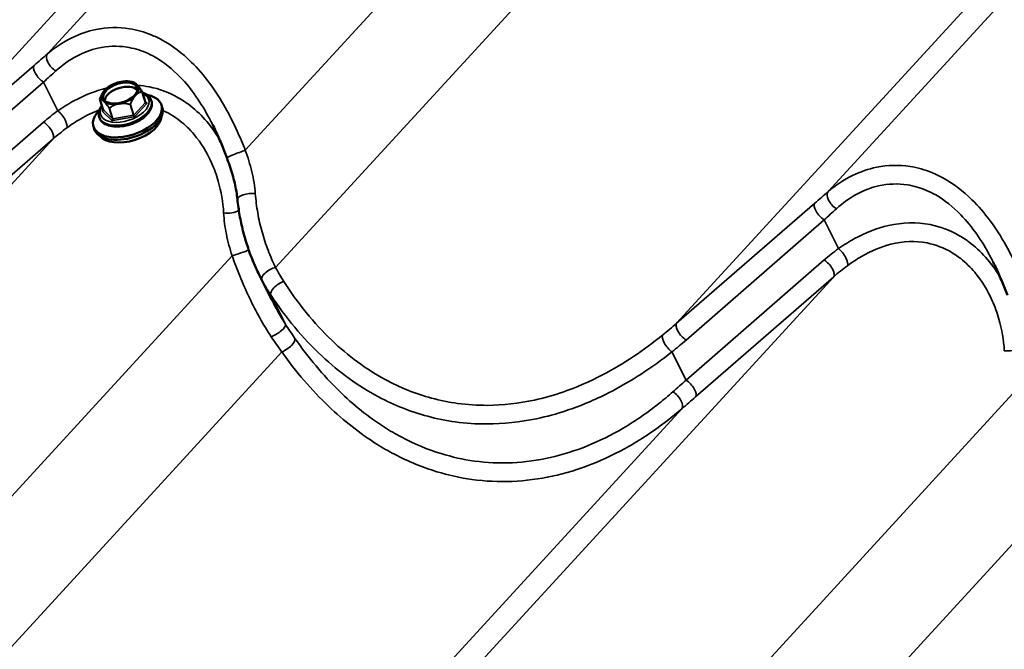
# Model space of a CAD drawing. Units: inches. Extents: x 0.6 to 33.4, y 0.4 to 21.4.
# Drawn here: x 29.6 to 30.7, y 17.2 to 17.9 of the extents above; entities that cross this region are included whole.
import ezdxf

# ---------------------------------------------------------------- set-up
doc = ezdxf.new("R2010")
doc.units = ezdxf.units.IN
doc.header["$LTSCALE"] = 2
doc.header["$MEASUREMENT"] = 0
doc.layers.add('Visible (ANSI)', color=7, linetype='Continuous', lineweight=50)
doc.layers.add('Visible Narrow (ANSI)', color=7, linetype='Continuous', lineweight=35)

msp = doc.modelspace()

# ---------------------------------------------------------------- linework, layer by layer
at = {"layer": 'Visible (ANSI)'}
for p, q in [((29.70482, 17.82525), (29.70541, 17.82501)), ((29.66772, 17.80695), (29.67143, 17.79526)), ((29.71398, 17.81518), (29.71768, 17.8035)), ((29.72406, 17.80557), (29.72426, 17.80493)), ((29.73535, 17.80061), (29.7362, 17.79795)), ((29.66686, 17.78745), (29.66707, 17.78681)), ((29.66049, 17.77689), (29.66133, 17.77423)), ((29.85627, 17.58708), (29.84275, 17.61408))]:
    msp.add_line(p, q, dxfattribs=at)
for centre, start, end in [((29.66798, 17.80703), 159.94512, 197.58097), ((29.71372, 17.8151), 17.58097, 32.96034)]:
    msp.add_arc(centre, 0.000267, start, end, dxfattribs=at)
msp.add_ellipse((29.68984, 17.81427), major_axis=(-0.01911, -0.00605), ratio=0.5477984, dxfattribs=at)
for centre, major_axis, start_param, end_param in [((29.69152, 17.80895), (0.01843, 0.00584), 0.2278307, 2.9137619), ((29.69792, 17.78875), (0.03743, 0.01186), 2.3410871, 7.0836908), ((29.69876, 17.78609), (0.03743, 0.01186), 3.1415927, 6.2831853), ((29.70028, 17.7813), (0.03464, 0.01097), 3.3500362, 6.0747418)]:
    msp.add_ellipse(centre, major_axis=major_axis, ratio=0.5477984, start_param=start_param, end_param=end_param, dxfattribs=at)
for points, knots in [([(29.67451, 17.81837), (29.67434, 17.81822), (29.67416, 17.81805), (29.67387, 17.81776), (29.67373, 17.81762), (29.67353, 17.81741), (29.67345, 17.81733), (29.67334, 17.81721), (29.6733, 17.81717), (29.67324, 17.81711), (29.67322, 17.81708), (29.67318, 17.81704), (29.67316, 17.81701), (29.67311, 17.81696), (29.67309, 17.81694), (29.67301, 17.81685), (29.67296, 17.81679), (29.67255, 17.81634), (29.6722, 17.81591), (29.67165, 17.8152), (29.67144, 17.8149), (29.67125, 17.8146), (29.67125, 17.8146), (29.67125, 17.81459)], [-0.11795547, -0.11795547, -0.11795547, -0.11795547, -0.10075759, -0.10075759, -0.0871492, -0.0871492, -0.07919521, -0.07919521, -0.0752687, -0.0752687, -0.07289443, -0.07289443, -0.07075923, -0.07075923, -0.06804038, -0.06804038, -0.0624892, -0.0624892, -0.02466556, -0.02466556, 0, 0, 0.00019862, 0.00019862, 0.00019862, 0.00019862]), ([(29.6717, 17.80749), (29.67205, 17.80641), (29.67277, 17.80542), (29.67489, 17.80388), (29.67616, 17.80329), (29.67912, 17.80248), (29.68079, 17.80225), (29.6844, 17.80216), (29.68634, 17.8023), (29.69031, 17.80297), (29.69233, 17.8035), (29.69623, 17.80488), (29.69811, 17.80573), (29.70151, 17.80767), (29.70304, 17.80875), (29.7056, 17.81101), (29.70662, 17.81219), (29.7081, 17.8145), (29.70854, 17.81563), (29.70886, 17.81757), (29.70881, 17.8184), (29.70856, 17.81917)], [4.4268277, 4.4268277, 4.4268277, 4.4268277, 4.810278, 4.810278, 5.1300366, 5.1300366, 5.436947, 5.436947, 5.7460168, 5.7460168, 6.0573759, 6.0573759, 6.3693, 6.3693, 6.6799542, 6.6799542, 6.9878691, 6.9878691, 7.2960438, 7.2960438, 7.5684203, 7.5684203, 7.5684203, 7.5684203]), ([(29.69085, 17.82605), (29.68962, 17.82582), (29.6884, 17.82553), (29.68597, 17.82481), (29.68477, 17.82439), (29.68245, 17.82344), (29.68132, 17.82291), (29.67916, 17.82176), (29.67813, 17.82114), (29.67621, 17.81981), (29.67532, 17.81911), (29.67451, 17.81837)], [2.6366152, 2.6366152, 2.6366152, 2.6366152, 2.81923916, 2.81923916, 3.00186313, 3.00186313, 3.1844871, 3.1844871, 3.36711107, 3.36711107, 3.54973504, 3.54973504, 3.54973504, 3.54973504]), ([(29.69185, 17.82622), (29.69176, 17.82621), (29.69167, 17.8262), (29.69151, 17.82617), (29.69144, 17.82616), (29.69134, 17.82614), (29.69129, 17.82613), (29.69122, 17.82612), (29.69118, 17.82611), (29.6911, 17.8261), (29.69105, 17.82609), (29.69096, 17.82607), (29.6909, 17.82606), (29.69085, 17.82605)], [-0.084658831, -0.084658831, -0.084658831, -0.084658831, -0.079195216, -0.079195216, -0.075268701, -0.075268701, -0.072894428, -0.072894428, -0.070759234, -0.070759234, -0.068040379, -0.068040379, -0.064874702, -0.064874702, -0.064874702, -0.064874702]), ([(29.70482, 17.82525), (29.70412, 17.82554), (29.70337, 17.82578), (29.70181, 17.82617), (29.70099, 17.82632), (29.69928, 17.82654), (29.6984, 17.82661), (29.69659, 17.82665), (29.69566, 17.82662), (29.69377, 17.82649), (29.69282, 17.82638), (29.69185, 17.82622)], [1.86691497, 1.86691497, 1.86691497, 1.86691497, 2.01085292, 2.01085292, 2.15479087, 2.15479087, 2.29872883, 2.29872883, 2.44266678, 2.44266678, 2.58660473, 2.58660473, 2.58660473, 2.58660473]), ([(29.70541, 17.82501), (29.70549, 17.82498), (29.70556, 17.82495), (29.70571, 17.82488), (29.70578, 17.82484), (29.70593, 17.82476), (29.70601, 17.82472), (29.70616, 17.82462), (29.70624, 17.82458), (29.7064, 17.82447), (29.70648, 17.82442), (29.70656, 17.82436)], [0.417559279, 0.417559279, 0.417559279, 0.417559279, 0.429577831, 0.429577831, 0.441596382, 0.441596382, 0.453614933, 0.453614933, 0.465633485, 0.465633485, 0.477652036, 0.477652036, 0.477652036, 0.477652036]), ([(29.70957, 17.82136), (29.70957, 17.82136), (29.70957, 17.82136), (29.70925, 17.82179), (29.70891, 17.82217), (29.70848, 17.82263), (29.70837, 17.82273), (29.70821, 17.8229), (29.70815, 17.82296), (29.70806, 17.82305), (29.70803, 17.82308), (29.70798, 17.82312), (29.70797, 17.82314), (29.70793, 17.82317), (29.70792, 17.82319), (29.70788, 17.82322), (29.70786, 17.82324), (29.7078, 17.8233), (29.70776, 17.82334), (29.70743, 17.82365), (29.70715, 17.8239), (29.70669, 17.82427), (29.70651, 17.82441), (29.70632, 17.82453), (29.70631, 17.82453), (29.70631, 17.82453)], [-0.14446887, -0.14446887, -0.14446887, -0.14446887, -0.14427116, -0.14427116, -0.10075173, -0.10075173, -0.08714952, -0.08714952, -0.07919638, -0.07919638, -0.0752695, -0.0752695, -0.07289424, -0.07289424, -0.07075778, -0.07075778, -0.0680372, -0.0680372, -0.06248229, -0.06248229, -0.02466526, -0.02466526, 0, 0, 0.00019862, 0.00019862, 0.00019862, 0.00019862]), ([(29.709, 17.82206), (29.70916, 17.82188), (29.70932, 17.82169), (29.70979, 17.82112), (29.71012, 17.82071), (29.71077, 17.81986), (29.7111, 17.81941), (29.71177, 17.81848), (29.71211, 17.818), (29.71278, 17.81702), (29.71311, 17.81652), (29.71361, 17.81576), (29.71378, 17.8155), (29.71395, 17.81525)], [0.58600879, 0.58600879, 0.58600879, 0.58600879, 0.60524632, 0.60524632, 0.64372137, 0.64372137, 0.68219643, 0.68219643, 0.72067149, 0.72067149, 0.75914654, 0.75914654, 0.77838407, 0.77838407, 0.77838407, 0.77838407]), ([(29.66773, 17.80712), (29.66792, 17.80766), (29.66813, 17.80819), (29.66854, 17.80924), (29.66876, 17.80976), (29.66921, 17.81078), (29.66944, 17.81129), (29.66992, 17.81227), (29.67017, 17.81276), (29.6707, 17.8137), (29.67097, 17.81416), (29.67125, 17.8146)], [0.14482588, 0.14482588, 0.14482588, 0.14482588, 0.17826458, 0.17826458, 0.21170327, 0.21170327, 0.24514197, 0.24514197, 0.27858067, 0.27858067, 0.31201937, 0.31201937, 0.31201937, 0.31201937]), ([(29.67034, 17.80642), (29.67034, 17.80642), (29.67034, 17.80642), (29.6706, 17.80617), (29.67091, 17.8059), (29.67132, 17.80552), (29.67142, 17.80542), (29.67158, 17.80527), (29.67163, 17.80522), (29.67172, 17.80513), (29.67175, 17.8051), (29.6718, 17.80506), (29.67182, 17.80504), (29.67185, 17.80501), (29.67187, 17.80499), (29.6719, 17.80496), (29.67192, 17.80494), (29.67199, 17.80488), (29.67203, 17.80484), (29.67236, 17.80451), (29.67265, 17.8042), (29.67316, 17.80369), (29.67337, 17.80347), (29.67359, 17.80326), (29.6736, 17.80325), (29.6736, 17.80325)], [-0.14446887, -0.14446887, -0.14446887, -0.14446887, -0.14427117, -0.14427117, -0.10075173, -0.10075173, -0.08714952, -0.08714952, -0.07919638, -0.07919638, -0.0752695, -0.0752695, -0.07289424, -0.07289424, -0.07075778, -0.07075778, -0.0680372, -0.0680372, -0.06248229, -0.06248229, -0.02466526, -0.02466526, 0, 0, 0.00019862, 0.00019862, 0.00019862, 0.00019862]), ([(29.70456, 17.80872), (29.70457, 17.80872), (29.70457, 17.80872), (29.70498, 17.80925), (29.7054, 17.80976), (29.70593, 17.81039), (29.70606, 17.81053), (29.70626, 17.81076), (29.70633, 17.81085), (29.70644, 17.81097), (29.70648, 17.81101), (29.70654, 17.81108), (29.70656, 17.8111), (29.70661, 17.81115), (29.70663, 17.81117), (29.70667, 17.81122), (29.7067, 17.81125), (29.70678, 17.81133), (29.70683, 17.81139), (29.70724, 17.81182), (29.70761, 17.81219), (29.7082, 17.81276), (29.70844, 17.81298), (29.70866, 17.81318), (29.70866, 17.81318), (29.70867, 17.81319)], [-0.14446883, -0.14446883, -0.14446883, -0.14446883, -0.14427112, -0.14427112, -0.10075934, -0.10075934, -0.08715004, -0.08715004, -0.0791956, -0.0791956, -0.07526888, -0.07526888, -0.07289449, -0.07289449, -0.07075921, -0.07075921, -0.06804026, -0.06804026, -0.06248894, -0.06248894, -0.02466553, -0.02466553, 0, 0, 0.00019862, 0.00019862, 0.00019862, 0.00019862]), ([(29.71431, 17.81414), (29.71486, 17.81396), (29.71541, 17.81376), (29.71819, 17.81262), (29.72014, 17.81135), (29.72273, 17.80852), (29.72358, 17.80711), (29.72406, 17.80557)], [4.34192022, 4.34192022, 4.34192022, 4.34192022, 4.41825165, 4.41825165, 4.74841644, 4.74841644, 4.99795028, 4.99795028, 4.99795028, 4.99795028]), ([(29.66686, 17.78745), (29.66633, 17.78913), (29.66623, 17.79094), (29.66686, 17.7947), (29.66766, 17.79665), (29.66916, 17.79904), (29.66952, 17.79956), (29.6699, 17.80007)], [1.85635763, 1.85635763, 1.85635763, 1.85635763, 2.13021928, 2.13021928, 2.42884744, 2.42884744, 2.51238769, 2.51238769, 2.51238769, 2.51238769]), ([(29.72426, 17.80493), (29.7248, 17.80325), (29.7249, 17.80144), (29.72426, 17.79768), (29.72347, 17.79574), (29.721, 17.7918), (29.71925, 17.78982), (29.715, 17.78613), (29.7125, 17.78443), (29.70704, 17.78148), (29.70408, 17.78023), (29.698, 17.77829), (29.69488, 17.7776), (29.68874, 17.77684), (29.68574, 17.77677), (29.68011, 17.7773), (29.67749, 17.77789), (29.67293, 17.77977), (29.67099, 17.78104), (29.66839, 17.78386), (29.66755, 17.78528), (29.66707, 17.78681)], [4.9979503, 4.9979503, 4.9979503, 4.9979503, 5.2718119, 5.2718119, 5.5704401, 5.5704401, 5.9002575, 5.9002575, 6.2341688, 6.2341688, 6.5652072, 6.5652072, 6.8950345, 6.8950345, 7.2260148, 7.2260148, 7.5598443, 7.5598443, 7.8900091, 7.8900091, 8.1395429, 8.1395429, 8.1395429, 8.1395429]), ([(29.67143, 17.79526), (29.67145, 17.79519), (29.67146, 17.79511), (29.67147, 17.79497), (29.67146, 17.7949), (29.67144, 17.7948), (29.67142, 17.79476), (29.6714, 17.7947), (29.67138, 17.79468), (29.67137, 17.79467), (29.67137, 17.79467), (29.67137, 17.79467)], [1.85635763, 1.85635763, 1.85635763, 1.85635763, 2.00868488, 2.00868488, 2.16101213, 2.16101213, 2.31333938, 2.31333938, 2.46566663, 2.46566663, 2.55970509, 2.55970509, 2.55970509, 2.55970509]), ([(29.68495, 17.80125), (29.68495, 17.80125), (29.68496, 17.80125), (29.68566, 17.80144), (29.6864, 17.80163), (29.68735, 17.80183), (29.68758, 17.80188), (29.68794, 17.80195), (29.68808, 17.80197), (29.68828, 17.80201), (29.68834, 17.80202), (29.68845, 17.80204), (29.68849, 17.80205), (29.68856, 17.80206), (29.6886, 17.80207), (29.68868, 17.80208), (29.68873, 17.80209), (29.68887, 17.80212), (29.68896, 17.80213), (29.6897, 17.80225), (29.69036, 17.80234), (29.69144, 17.80247), (29.69187, 17.80251), (29.6923, 17.80255), (29.69231, 17.80255), (29.69231, 17.80255)], [-0.14446883, -0.14446883, -0.14446883, -0.14446883, -0.14427112, -0.14427112, -0.10075934, -0.10075934, -0.08715004, -0.08715004, -0.0791956, -0.0791956, -0.07526888, -0.07526888, -0.07289449, -0.07289449, -0.07075921, -0.07075921, -0.06804026, -0.06804026, -0.06248894, -0.06248894, -0.02466553, -0.02466553, 0, 0, 0.00019862, 0.00019862, 0.00019862, 0.00019862]), ([(29.71788, 17.80316), (29.71787, 17.80318), (29.71785, 17.80319), (29.71782, 17.80323), (29.71781, 17.80325), (29.71778, 17.80329), (29.71776, 17.80332), (29.71774, 17.80336), (29.71772, 17.80339), (29.7177, 17.80344), (29.71769, 17.80347), (29.71768, 17.8035)], [4.71238898, 4.71238898, 4.71238898, 4.71238898, 4.76950124, 4.76950124, 4.8266135, 4.8266135, 4.88372576, 4.88372576, 4.94083802, 4.94083802, 4.99795028, 4.99795028, 4.99795028, 4.99795028]), ([(29.80703, 17.74294), (29.80608, 17.74546), (29.80511, 17.74797), (29.80315, 17.75294), (29.80215, 17.75542), (29.8001, 17.76033), (29.79906, 17.76276), (29.79694, 17.76759), (29.79585, 17.76998), (29.79363, 17.7747), (29.7925, 17.77704), (29.79135, 17.77935)], [0, 0, 0, 0, 0.15736428, 0.15736428, 0.31472856, 0.31472856, 0.47209284, 0.47209284, 0.62945713, 0.62945713, 0.78682141, 0.78682141, 0.78682141, 0.78682141]), ([(29.81877, 17.69696), (29.81847, 17.69986), (29.81807, 17.70281), (29.81705, 17.7088), (29.81644, 17.71184), (29.81501, 17.71796), (29.81421, 17.72105), (29.81242, 17.72726), (29.81144, 17.73039), (29.80933, 17.73667), (29.80821, 17.73981), (29.80703, 17.74294)], [0, 0, 0, 0, 0.19988543, 0.19988543, 0.39977086, 0.39977086, 0.59965628, 0.59965628, 0.79954171, 0.79954171, 0.99942714, 0.99942714, 0.99942714, 0.99942714]), ([(29.84275, 17.61408), (29.84021, 17.61915), (29.83785, 17.62435), (29.83349, 17.63496), (29.83149, 17.64037), (29.82788, 17.65136), (29.82626, 17.65694), (29.82342, 17.66821), (29.82219, 17.67391), (29.82016, 17.68539), (29.81935, 17.69117), (29.81877, 17.69696)], [0.1278238, 0.1278238, 0.1278238, 0.1278238, 0.4670756, 0.4670756, 0.8063274, 0.8063274, 1.1455792, 1.1455792, 1.484831, 1.484831, 1.8240828, 1.8240828, 1.8240828, 1.8240828]), ([(30.66473, 17.59171), (30.66378, 17.59422), (30.66281, 17.59673), (30.66085, 17.60171), (30.65985, 17.60418), (30.6578, 17.60909), (30.65676, 17.61153), (30.65463, 17.61635), (30.65355, 17.61874), (30.65133, 17.62347), (30.6502, 17.62581), (30.64905, 17.62811)], [0, 0, 0, 0, 0.15736428, 0.15736428, 0.31472856, 0.31472856, 0.47209284, 0.47209284, 0.62945713, 0.62945713, 0.78682141, 0.78682141, 0.78682141, 0.78682141])]:
    msp.add_open_spline(points, degree=3, knots=knots, dxfattribs=at)
at = {"layer": 'Visible Narrow (ANSI)'}
for p, q in [((29.60993, 17.85672), (30.59708, 18.93238)), ((29.8274, 17.75095), (30.79383, 18.80404)), ((29.44356, 17.71222), (30.43033, 18.78747)), ((30.46763, 17.70549), (31.45477, 18.78115)), ((29.86072, 17.62242), (30.84836, 18.69862)), ((30.30125, 17.56098), (31.28803, 18.63624)), ((29.59528, 17.84413), (29.44356, 17.71222)), ((29.45397, 17.69382), (29.6057, 17.82574)), ((29.62146, 17.79424), (29.6057, 17.82574)), ((29.67145, 17.79523), (29.66775, 17.80691)), ((29.71394, 17.81506), (29.71764, 17.80338)), ((29.67142, 17.79527), (29.67073, 17.79451)), ((29.68157, 17.78537), (29.67145, 17.79523)), ((29.67787, 17.79705), (29.68157, 17.78537)), ((29.68179, 17.78534), (29.67808, 17.79702)), ((29.70096, 17.80105), (29.70466, 17.78937)), ((29.70489, 17.78949), (29.70119, 17.80117)), ((29.71764, 17.80338), (29.70489, 17.78949)), ((29.7063, 17.78824), (29.71905, 17.80213)), ((29.71915, 17.80306), (29.71723, 17.80493)), ((29.67063, 17.79358), (29.68075, 17.78373)), ((29.70466, 17.78937), (29.68179, 17.78534)), ((29.68204, 17.7835), (29.70491, 17.78754)), ((29.60575, 17.78177), (29.45402, 17.64986)), ((28.62902, 16.68771), (29.61616, 17.76338)), ((29.46443, 17.63146), (29.61616, 17.76338)), ((30.45298, 17.6929), (30.30125, 17.56098)), ((30.31167, 17.54259), (30.46339, 17.6745)), ((30.47916, 17.64301), (30.46339, 17.6745)), ((28.84649, 16.58195), (29.81291, 17.63503)), ((30.46345, 17.63054), (30.31172, 17.49862)), ((29.48671, 16.53648), (30.47386, 17.61214)), ((30.32213, 17.48023), (30.47386, 17.61214)), ((29.87151, 17.56002), (29.85542, 17.59214)), ((28.87981, 16.45341), (29.86745, 17.52961)), ((30.31172, 17.49862), (30.29619, 17.52964)), ((29.70419, 16.43071), (30.67061, 17.48379)), ((29.32034, 16.39197), (30.30711, 17.46723)), ((29.73751, 16.30217), (30.72515, 17.37837))]:
    msp.add_line(p, q, dxfattribs=at)
for centre, major_axis, ratio, start_param, end_param in [((29.57357, 17.79558), (-0.1509, -0.13827), 0.1062754, 4.3731267, 4.4716021), ((29.61907, 17.84709), (-0.00863, 0.01016), 0.5182781, 0.1057959, 2.1225584), ((29.60442, 17.8345), (-0.00875, 0.01006), 0.4330862, 0.1003614, 2.1634647), ((29.58271, 17.78595), (0.13919, 0.13199), 0.0699145, 1.2405868, 1.3390621), ((29.69013, 17.81333), (-0.01843, -0.00584), 0.5477984, 3.1415927, 6.2831853), ((29.68996, 17.81389), (-0.02008, -0.00636), 0.5477984, 3.6090294, 3.7232726), ((29.68996, 17.81389), (0.02008, 0.00636), 0.5477984, 5.7034245, 6.3868712), ((29.69489, 17.79832), (0.02644, 0.00838), 0.5477984, 2.5677269, 6.8570511), ((29.66798, 17.80703), (-0.00012, 0.000238), 0.9735684, 0.7253721, 1.5707963), ((29.66798, 17.80703), (-0.000254, -0.000081), 0.5477984, 0, 0.2855613), ((29.66798, 17.80703), (-0.00025, 0.000091), 0.2397107, 6.0746396, 6.2831853), ((29.68996, 17.81389), (-0.02008, -0.00636), 0.5477984, 5.7034245, 6.3868712), ((29.68996, 17.81389), (0.02008, 0.00636), 0.5477984, 4.6562269, 5.3396736), ((29.71372, 17.8151), (0.000042, -0.000263), 0.8005346, 1.2993944, 2.1448186), ((29.71372, 17.8151), (0.000224, 0.000145), 0.4091752, 0, 0.584182), ((29.71372, 17.8151), (0.000254, 0.000081), 0.5477984, 5.5215491, 6.2831853), ((29.69546, 17.79651), (0.0286, 0.00906), 0.5477984, 3.1415927, 6.2831853), ((29.69566, 17.79587), (0.0286, 0.00906), 0.5477984, 3.1415927, 6.2831853), ((29.67029, 17.79465), (-0.00093, -0.000955), 0.8027307, 1.1645188, 2.7353151), ((29.67168, 17.79535), (-0.000254, -0.000081), 0.5477984, 0, 0.2855613), ((29.68996, 17.81389), (0.02008, 0.00636), 0.5477984, 3.6090294, 4.2924761), ((29.6781, 17.79717), (-0.000224, -0.000145), 0.4091752, 5.1765189, 6.0219431), ((29.6781, 17.79717), (-0.000254, -0.000081), 0.5477984, 0.2855613, 1.3327589), ((29.6781, 17.79717), (-0.000166, 0.000209), 0.4498765, 1.1520532, 1.9974774), ((29.70097, 17.80121), (-0.00007, -0.000257), 0.1109475, 0.9580483, 1.8034725), ((29.70097, 17.80121), (0.000254, 0.000081), 0.5477984, 4.4743515, 5.5215491), ((29.70097, 17.80121), (-0.00025, 0.000091), 0.2397107, 3.7784712, 4.6238953), ((29.71743, 17.80342), (0.000254, 0.000081), 0.5477984, 5.5215491, 6.2831853), ((29.71871, 17.80319), (-0.000982, 0.000902), 0.6054614, 0.811657, 2.3824533), ((29.71881, 17.80412), (-0.00093, -0.000955), 0.8027307, 0, 1.1645188), ((29.71776, 17.80236), (0.00153, 0.00048), 0.5477984, 5.5215491, 6.5687466), ((29.80443, 17.70889), (-0.24829, -0.03139), 0.5884363, 5.4635936, 5.5620689), ((29.62274, 17.78548), (0.00784, -0.01079), 0.3820518, 0.1823819, 2.1991444), ((29.67202, 17.79428), (-0.00153, -0.00048), 0.5477984, 5.5215491, 6.5687466), ((29.67039, 17.79557), (0.000982, -0.000902), 0.6054614, 5.5240459, 6.2799721), ((29.68041, 17.78479), (0.00093, 0.000955), 0.8027307, 4.3061114, 5.8769078), ((29.6818, 17.78549), (-0.000254, -0.000081), 0.5477984, 0.2855613, 1.3327589), ((29.6817, 17.78456), (0.00023, -0.00131), 0.1972693, 0.5929125, 2.1637089), ((29.70468, 17.78953), (-0.000254, -0.000081), 0.5477984, 1.3327589, 2.3799564), ((29.70457, 17.7886), (-0.00023, 0.00131), 0.1972693, 3.7345052, 5.3053015), ((29.70596, 17.7893), (0.000982, -0.000902), 0.6054614, 3.9532496, 5.5240459), ((29.70501, 17.78846), (0.00153, 0.00048), 0.5477984, 4.4743515, 5.5215491), ((29.60702, 17.77301), (0.00875, -0.01006), 0.4330862, 0.1003614, 2.1634647), ((29.8057, 17.70012), (-0.23675, -0.03787), 0.5719327, 5.4453961, 5.5438714), ((29.68214, 17.78443), (-0.00153, -0.00048), 0.5477984, 0.2855613, 1.3327589), ((29.8195, 17.74765), (-0.01248, -0.0047), 0.0302164, 4.0156885, 6.2831853), ((29.83203, 17.6983), (-0.01327, -0.00134), 0.3836903, 4.1726811, 6.2831853), ((30.43127, 17.64435), (-0.1509, -0.13827), 0.1062754, 4.3731267, 4.4716021), ((30.47677, 17.69585), (-0.00863, 0.01016), 0.5182781, 0.1057959, 2.1225584), ((30.46212, 17.68326), (-0.00875, 0.01006), 0.4330862, 0.1003614, 2.1634647), ((30.44041, 17.63472), (0.13919, 0.13199), 0.0699145, 1.2405868, 1.3390621), ((29.80961, 17.68754), (0.01328, 0.00117), 0.4174591, 4.2057431, 5.6096551), ((29.82081, 17.63834), (-0.01261, -0.00433), 0.0549767, 0.8753605, 2.5176882), ((30.66213, 17.55765), (-0.24829, -0.03139), 0.5884363, 5.4635936, 5.5620689), ((30.48044, 17.63425), (0.00784, -0.01079), 0.3820518, 0.1823819, 2.1991444), ((29.85744, 17.61472), (-0.01174, -0.00631), 0.449966, 4.1998569, 6.2591927), ((30.46472, 17.62177), (0.00875, -0.01006), 0.4330862, 0.1003614, 2.1634647), ((30.6634, 17.54889), (-0.23675, -0.03787), 0.5719327, 5.4453961, 5.5438714), ((29.86683, 17.59894), (-0.01115, -0.00732), 0.443628, 4.1784944, 6.1861918), ((29.8601, 17.55322), (0.01124, 0.00717), 0.3287309, 4.1318219, 6.1911577), ((29.82614, 17.72899), (0.59365, 0.08313), 0.5819315, 5.5133251, 5.5545313), ((30.31039, 17.55135), (-0.00875, 0.01006), 0.4330862, 0.1003614, 2.1634647), ((30.29492, 17.5384), (-0.00836, 0.01038), 0.4119132, 0.1351824, 2.179363), ((29.87073, 17.53731), (0.01092, 0.00766), 0.3917377, 4.1498455, 6.1575429), ((29.82741, 17.72023), (0.60518, 0.07651), 0.5884363, 5.5208627, 5.5620689), ((30.6673, 17.5363), (0.01328, 0.00117), 0.4174591, 4.2057431, 5.6096551), ((30.36592, 17.60819), (-0.35611, -0.33071), 0.091888, 1.2922336, 1.3334398), ((30.31299, 17.48986), (0.00875, -0.01006), 0.4330862, 0.1003614, 2.1634647), ((30.29797, 17.47686), (0.0087, -0.0101), 0.4697721, 0.1024793, 2.1466599), ((30.37506, 17.59856), (0.36781, 0.33702), 0.1062754, 4.4303959, 4.4716021)]:
    msp.add_ellipse(centre, major_axis=major_axis, ratio=ratio, start_param=start_param, end_param=end_param, dxfattribs=at)
for points, knots in [([(29.8274, 17.75095), (29.8246, 17.75797), (29.82165, 17.76495), (29.81446, 17.78074), (29.81008, 17.78946), (29.80014, 17.80713), (29.79441, 17.81612), (29.78196, 17.83295), (29.77524, 17.84079), (29.75823, 17.85748), (29.74747, 17.86569), (29.73601, 17.87193), (29.7321, 17.87407), (29.72811, 17.87596), (29.71631, 17.88079), (29.70826, 17.88307), (29.68789, 17.88632), (29.67544, 17.886), (29.65426, 17.88166), (29.64535, 17.87856), (29.62724, 17.86971), (29.61818, 17.86369), (29.60993, 17.85672)], [0, 0, 0, 0, 0.4048175, 0.4048175, 0.9326163, 0.9326163, 1.5189829, 1.5189829, 2.1053547, 2.1053547, 2.9116895, 2.9116895, 2.9116895, 3.1870715, 3.1870715, 3.7180243, 3.7180243, 4.5242663, 4.5242663, 5.1374022, 5.1374022, 5.823379, 5.823379, 5.823379, 5.823379]), ([(29.61911, 17.83795), (29.62627, 17.84442), (29.63412, 17.85003), (29.64983, 17.85832), (29.65755, 17.86124), (29.67589, 17.86541), (29.68667, 17.86583), (29.70428, 17.86304), (29.71124, 17.86102), (29.72143, 17.8567), (29.72487, 17.855), (29.72825, 17.85308), (29.73814, 17.84746), (29.74742, 17.84003), (29.76207, 17.82487), (29.76787, 17.81775), (29.77859, 17.80242), (29.78353, 17.79423), (29.78917, 17.78364), (29.79027, 17.7815), (29.79135, 17.77935)], [-5.823379, -5.823379, -5.823379, -5.823379, -5.1374022, -5.1374022, -4.5242663, -4.5242663, -3.7180243, -3.7180243, -3.1870715, -3.1870715, -2.9116895, -2.9116895, -2.9116895, -2.1053547, -2.1053547, -1.5189829, -1.5189829, -0.9326163, -0.9326163, -0.7868214, -0.7868214, -0.7868214, -0.7868214]), ([(29.67561, 17.8193), (29.66329, 17.81643), (29.65099, 17.81158), (29.63313, 17.80191), (29.62721, 17.79823), (29.62146, 17.79424)], [4.6350402, 4.6350402, 4.6350402, 4.6350402, 5.4208279, 5.4208279, 5.8232678, 5.8232678, 5.8232678, 5.8232678]), ([(29.70541, 17.82501), (29.70555, 17.82495), (29.70568, 17.82489), (29.70598, 17.82473), (29.70614, 17.82464), (29.70631, 17.82453)], [0.417559279, 0.417559279, 0.417559279, 0.417559279, 0.440633875, 0.440633875, 0.466703934, 0.466703934, 0.466703934, 0.466703934]), ([(29.79873, 17.7635), (29.79411, 17.77115), (29.78885, 17.77831), (29.77746, 17.791), (29.77141, 17.79656), (29.76138, 17.80402), (29.75766, 17.80647), (29.7538, 17.80867), (29.74391, 17.81433), (29.73312, 17.81837), (29.71771, 17.82136), (29.71332, 17.82191), (29.70887, 17.82219)], [1.556254, 1.556254, 1.556254, 1.556254, 2.1066437, 2.1066437, 2.6258006, 2.6258006, 2.9116339, 2.9116339, 2.9116339, 3.6459456, 3.6459456, 3.9313096, 3.9313096, 3.9313096, 3.9313096]), ([(29.70957, 17.82136), (29.70979, 17.82109), (29.71, 17.82082), (29.71127, 17.81918), (29.71235, 17.81761), (29.71357, 17.81574), (29.71373, 17.81551), (29.71388, 17.81527)], [0.61134954, 0.61134954, 0.61134954, 0.61134954, 0.63741959, 0.63741959, 0.76089062, 0.76089062, 0.77838407, 0.77838407, 0.77838407, 0.77838407]), ([(29.66774, 17.80713), (29.66784, 17.80741), (29.66794, 17.80769), (29.6688, 17.80993), (29.66963, 17.81183), (29.67082, 17.8139), (29.67103, 17.81425), (29.67125, 17.81459)], [0.14482588, 0.14482588, 0.14482588, 0.14482588, 0.16235178, 0.16235178, 0.28593186, 0.28593186, 0.31195592, 0.31195592, 0.31195592, 0.31195592]), ([(29.67034, 17.80642), (29.67017, 17.80653), (29.67001, 17.80663), (29.66911, 17.80711), (29.6685, 17.80722), (29.66788, 17.80715), (29.66781, 17.80714), (29.66774, 17.80713)], [0.61134954, 0.61134954, 0.61134954, 0.61134954, 0.63741959, 0.63741959, 0.76089062, 0.76089062, 0.77838407, 0.77838407, 0.77838407, 0.77838407]), ([(29.66775, 17.80691), (29.66782, 17.80693), (29.66789, 17.80694), (29.66851, 17.80701), (29.66912, 17.80692), (29.67045, 17.80622), (29.67112, 17.80571), (29.67185, 17.805), (29.67259, 17.80428), (29.67339, 17.80335), (29.67526, 17.80094), (29.67634, 17.79938), (29.67757, 17.79752), (29.67772, 17.79729), (29.67787, 17.79705)], [-0.77838407, -0.77838407, -0.77838407, -0.77838407, -0.76089062, -0.76089062, -0.63741959, -0.63741959, -0.53902673, -0.53902673, -0.53902673, -0.44063387, -0.44063387, -0.31716285, -0.31716285, -0.2996694, -0.2996694, -0.2996694, -0.2996694]), ([(29.70456, 17.80872), (29.70435, 17.80838), (29.70413, 17.80803), (29.70294, 17.80596), (29.70209, 17.80406), (29.70123, 17.80182), (29.70112, 17.80154), (29.70102, 17.80126)], [0.44867381, 0.44867381, 0.44867381, 0.44867381, 0.47469788, 0.47469788, 0.59827795, 0.59827795, 0.61579388, 0.61579388, 0.61579388, 0.61579388]), ([(29.70119, 17.80117), (29.70129, 17.80145), (29.7014, 17.80173), (29.70225, 17.80396), (29.70308, 17.80585), (29.70482, 17.8089), (29.70568, 17.81012), (29.70661, 17.81113), (29.70753, 17.81214), (29.70853, 17.81294), (29.71081, 17.81427), (29.71211, 17.81471), (29.71357, 17.815), (29.71376, 17.81503), (29.71394, 17.81506)], [-0.61579388, -0.61579388, -0.61579388, -0.61579388, -0.59827795, -0.59827795, -0.47469788, -0.47469788, -0.37630502, -0.37630502, -0.37630502, -0.27791216, -0.27791216, -0.15433208, -0.15433208, -0.13681616, -0.13681616, -0.13681616, -0.13681616]), ([(29.71388, 17.81527), (29.7137, 17.81524), (29.71351, 17.81521), (29.71204, 17.81491), (29.71075, 17.81446), (29.7092, 17.81355), (29.70893, 17.81337), (29.70867, 17.81319)], [0.13681616, 0.13681616, 0.13681616, 0.13681616, 0.15433208, 0.15433208, 0.27791216, 0.27791216, 0.30393622, 0.30393622, 0.30393622, 0.30393622]), ([(29.63119, 17.77542), (29.63622, 17.77912), (29.64141, 17.78254), (29.65341, 17.78948), (29.6603, 17.79276), (29.66724, 17.79534)], [-5.82326781, -5.82326781, -5.82326781, -5.82326781, -5.42082795, -5.42082795, -4.90917584, -4.90917584, -4.90917584, -4.90917584]), ([(29.67795, 17.79719), (29.67779, 17.79742), (29.67764, 17.79766), (29.6764, 17.79952), (29.67531, 17.80108), (29.67404, 17.80271), (29.67382, 17.80299), (29.6736, 17.80325)], [0.2996694, 0.2996694, 0.2996694, 0.2996694, 0.31716285, 0.31716285, 0.44063387, 0.44063387, 0.46670393, 0.46670393, 0.46670393, 0.46670393]), ([(29.68495, 17.80125), (29.68454, 17.8011), (29.68414, 17.80093), (29.68186, 17.79992), (29.68017, 17.79886), (29.67838, 17.79753), (29.67817, 17.79736), (29.67795, 17.79719)], [0.44867381, 0.44867381, 0.44867381, 0.44867381, 0.47469788, 0.47469788, 0.59827795, 0.59827795, 0.61579388, 0.61579388, 0.61579388, 0.61579388]), ([(29.67808, 17.79702), (29.6783, 17.79719), (29.67852, 17.79736), (29.68029, 17.79869), (29.68197, 17.79976), (29.68531, 17.80125), (29.6869, 17.80176), (29.68857, 17.80205), (29.69023, 17.80235), (29.69196, 17.80243), (29.69584, 17.8022), (29.69798, 17.80182), (29.70037, 17.80121), (29.70066, 17.80113), (29.70096, 17.80105)], [-0.61579388, -0.61579388, -0.61579388, -0.61579388, -0.59827795, -0.59827795, -0.47469788, -0.47469788, -0.37630502, -0.37630502, -0.37630502, -0.27791216, -0.27791216, -0.15433208, -0.15433208, -0.13681616, -0.13681616, -0.13681616, -0.13681616]), ([(29.70102, 17.80126), (29.70072, 17.80134), (29.70042, 17.80142), (29.69802, 17.80201), (29.69587, 17.8024), (29.69323, 17.80254), (29.69277, 17.80255), (29.69231, 17.80255)], [0.13681616, 0.13681616, 0.13681616, 0.13681616, 0.15433208, 0.15433208, 0.27791216, 0.27791216, 0.30393622, 0.30393622, 0.30393622, 0.30393622]), ([(29.73675, 17.79467), (29.73994, 17.79324), (29.74306, 17.79162), (29.74608, 17.78982), (29.7494, 17.78783), (29.75259, 17.78563), (29.7612, 17.77889), (29.76637, 17.77385), (29.77883, 17.75908), (29.78528, 17.74852), (29.79326, 17.73057), (29.79571, 17.7238), (29.8009, 17.70569), (29.80295, 17.69394), (29.80359, 17.68212)], [-3.1721604, -3.1721604, -3.1721604, -3.1721604, -2.9116339, -2.9116339, -2.9116339, -2.6258006, -2.6258006, -2.1066437, -2.1066437, -1.2549889, -1.2549889, -0.7736647, -0.7736647, 0, 0, 0, 0]), ([(29.83841, 17.70336), (29.83782, 17.71125), (29.83646, 17.71937), (29.83264, 17.7353), (29.83019, 17.74321), (29.8274, 17.75095)], [0, 0, 0, 0, 0.50590823, 0.50590823, 0.99942714, 0.99942714, 0.99942714, 0.99942714]), ([(30.6851, 17.59972), (30.68229, 17.60674), (30.67935, 17.61371), (30.67216, 17.6295), (30.66778, 17.63823), (30.65784, 17.65589), (30.65211, 17.66488), (30.63966, 17.68172), (30.63294, 17.68955), (30.61593, 17.70625), (30.60517, 17.71445), (30.59371, 17.7207), (30.5898, 17.72283), (30.58581, 17.72473), (30.57401, 17.72956), (30.56596, 17.73184), (30.54559, 17.73509), (30.53314, 17.73476), (30.51196, 17.73042), (30.50305, 17.72733), (30.48494, 17.71848), (30.47588, 17.71245), (30.46763, 17.70549)], [0, 0, 0, 0, 0.4048175, 0.4048175, 0.9326163, 0.9326163, 1.5189829, 1.5189829, 2.1053547, 2.1053547, 2.9116895, 2.9116895, 2.9116895, 3.1870715, 3.1870715, 3.7180243, 3.7180243, 4.5242663, 4.5242663, 5.1374022, 5.1374022, 5.823379, 5.823379, 5.823379, 5.823379]), ([(30.47681, 17.68672), (30.48397, 17.69319), (30.49182, 17.69879), (30.50752, 17.70708), (30.51525, 17.71), (30.53359, 17.71418), (30.54437, 17.71459), (30.56198, 17.7118), (30.56894, 17.70978), (30.57913, 17.70547), (30.58257, 17.70376), (30.58595, 17.70184), (30.59584, 17.69622), (30.60512, 17.68879), (30.61977, 17.67364), (30.62556, 17.66651), (30.63629, 17.65119), (30.64123, 17.64299), (30.64687, 17.6324), (30.64797, 17.63027), (30.64905, 17.62811)], [-5.823379, -5.823379, -5.823379, -5.823379, -5.1374022, -5.1374022, -4.5242663, -4.5242663, -3.7180243, -3.7180243, -3.1870715, -3.1870715, -2.9116895, -2.9116895, -2.9116895, -2.1053547, -2.1053547, -1.5189829, -1.5189829, -0.9326163, -0.9326163, -0.7868214, -0.7868214, -0.7868214, -0.7868214]), ([(29.86072, 17.62242), (29.85765, 17.62848), (29.85486, 17.63479), (29.84986, 17.64778), (29.84766, 17.65447), (29.84577, 17.66129), (29.84389, 17.66811), (29.84231, 17.67507), (29.83984, 17.68913), (29.83894, 17.69624), (29.83841, 17.70336)], [0, 0, 0, 0, 0.4560207, 0.4560207, 0.9120414, 0.9120414, 0.9120414, 1.3680621, 1.3680621, 1.8240828, 1.8240828, 1.8240828, 1.8240828]), ([(29.80359, 17.68212), (29.804, 17.67447), (29.80506, 17.6666), (29.80825, 17.65084), (29.8104, 17.64286), (29.81291, 17.63503)], [-0.99943129, -0.99943129, -0.99943129, -0.99943129, -0.4990595, -0.4990595, 0, 0, 0, 0]), ([(30.65643, 17.61226), (30.65181, 17.61991), (30.64655, 17.62707), (30.63516, 17.63977), (30.62911, 17.64533), (30.61908, 17.65279), (30.61536, 17.65523), (30.6115, 17.65743), (30.60161, 17.6631), (30.59082, 17.66713), (30.56502, 17.67214), (30.54931, 17.6717), (30.52149, 17.66539), (30.50893, 17.66048), (30.49083, 17.65067), (30.48491, 17.647), (30.47916, 17.64301)], [1.556254, 1.556254, 1.556254, 1.556254, 2.1066437, 2.1066437, 2.6258006, 2.6258006, 2.9116339, 2.9116339, 2.9116339, 3.6459456, 3.6459456, 4.618986, 4.618986, 5.4208279, 5.4208279, 5.8232678, 5.8232678, 5.8232678, 5.8232678]), ([(30.48889, 17.62418), (30.49392, 17.62788), (30.4991, 17.6313), (30.51492, 17.64044), (30.52586, 17.64506), (30.55005, 17.65109), (30.56367, 17.65163), (30.58597, 17.64728), (30.59527, 17.64368), (30.60378, 17.63858), (30.60709, 17.6366), (30.61029, 17.63439), (30.6189, 17.62765), (30.62407, 17.62261), (30.63653, 17.60785), (30.64298, 17.59728), (30.65096, 17.57934), (30.65341, 17.57257), (30.6586, 17.55446), (30.66064, 17.54271), (30.66129, 17.53088)], [-5.8232678, -5.8232678, -5.8232678, -5.8232678, -5.4208279, -5.4208279, -4.618986, -4.618986, -3.6459456, -3.6459456, -2.9116339, -2.9116339, -2.9116339, -2.6258006, -2.6258006, -2.1066437, -2.1066437, -1.2549889, -1.2549889, -0.7736647, -0.7736647, 0, 0, 0, 0]), ([(29.81291, 17.63503), (29.81559, 17.62764), (29.81839, 17.6203), (29.82468, 17.60485), (29.82823, 17.59673), (29.83202, 17.58878), (29.83557, 17.5813), (29.83934, 17.57398), (29.84729, 17.55975), (29.85149, 17.55284), (29.85591, 17.54619)], [-1.8293764, -1.8293764, -1.8293764, -1.8293764, -1.4011872, -1.4011872, -0.9146882, -0.9146882, -0.9146882, -0.4573441, -0.4573441, 0, 0, 0, 0]), ([(29.86971, 17.60692), (29.8681, 17.60944), (29.86654, 17.61199), (29.86354, 17.61716), (29.8621, 17.61977), (29.86072, 17.62242)], [0, 0, 0, 0, 0.19543603, 0.19543603, 0.39087206, 0.39087206, 0.39087206, 0.39087206]), ([(29.84563, 17.60853), (29.84714, 17.60574), (29.84871, 17.60297), (29.85197, 17.5975), (29.85367, 17.5948), (29.85542, 17.59214)], [-0.39087206, -0.39087206, -0.39087206, -0.39087206, -0.19543603, -0.19543603, 0, 0, 0, 0]), ([(30.28605, 17.54823), (30.26513, 17.53132), (30.24295, 17.51644), (30.20569, 17.49697), (30.19107, 17.49062), (30.16603, 17.482), (30.15561, 17.47905), (30.12795, 17.47301), (30.11061, 17.47102), (30.08251, 17.47086), (30.07155, 17.47156), (30.06071, 17.47304), (30.05106, 17.47436), (30.04151, 17.4763), (30.01454, 17.48358), (29.99737, 17.49048), (29.97056, 17.50497), (29.96043, 17.51142), (29.94085, 17.52581), (29.93141, 17.53376), (29.90265, 17.56118), (29.88495, 17.58315), (29.86971, 17.60692)], [0, 0, 0, 0, 1.7154898, 1.7154898, 2.7879387, 2.7879387, 3.5348152, 3.5348152, 4.7596262, 4.7596262, 5.5443587, 5.5443587, 5.5443587, 6.2432555, 6.2432555, 7.5539022, 7.5539022, 8.3977217, 8.3977217, 9.2415412, 9.2415412, 11.0887173, 11.0887173, 11.0887173, 11.0887173]), ([(29.85542, 17.59214), (29.87166, 17.56747), (29.89049, 17.54466), (29.92104, 17.51616), (29.93106, 17.5079), (29.95184, 17.49292), (29.96258, 17.4862), (29.99101, 17.47109), (30.00921, 17.46387), (30.03778, 17.45623), (30.0479, 17.45419), (30.05811, 17.45278), (30.06959, 17.4512), (30.08119, 17.45043), (30.11092, 17.45048), (30.12926, 17.45246), (30.1585, 17.4586), (30.16951, 17.4616), (30.19596, 17.47042), (30.2114, 17.47693), (30.25074, 17.49692), (30.27413, 17.51223), (30.29619, 17.52964)], [-11.0887173, -11.0887173, -11.0887173, -11.0887173, -9.2415412, -9.2415412, -8.3977217, -8.3977217, -7.5539022, -7.5539022, -6.2432555, -6.2432555, -5.5443587, -5.5443587, -5.5443587, -4.7596262, -4.7596262, -3.5348152, -3.5348152, -2.7879387, -2.7879387, -1.7154898, -1.7154898, 0, 0, 0, 0]), ([(29.87151, 17.56002), (29.86758, 17.5662), (29.86386, 17.57262), (29.85894, 17.58182), (29.85759, 17.58444), (29.85627, 17.58708)], [0, 0, 0, 0, 0.45734409, 0.45734409, 0.63585848, 0.63585848, 0.63585848, 0.63585848]), ([(29.88194, 17.54437), (29.88017, 17.5469), (29.87841, 17.54948), (29.87493, 17.5547), (29.87321, 17.55734), (29.87151, 17.56002)], [0, 0, 0, 0, 0.19543603, 0.19543603, 0.39087206, 0.39087206, 0.39087206, 0.39087206]), ([(29.85591, 17.54619), (29.85779, 17.54335), (29.8597, 17.54055), (29.86355, 17.53502), (29.86549, 17.53229), (29.86745, 17.52961)], [-0.39087206, -0.39087206, -0.39087206, -0.39087206, -0.19543603, -0.19543603, 0, 0, 0, 0]), ([(30.29721, 17.48579), (30.29219, 17.48137), (30.28708, 17.47709), (30.26928, 17.46299), (30.25609, 17.45387), (30.2297, 17.43836), (30.21656, 17.43184), (30.1898, 17.42101), (30.17617, 17.41671), (30.14871, 17.41051), (30.13476, 17.40859), (30.10683, 17.4073), (30.0929, 17.40792), (30.07905, 17.40982), (30.06674, 17.41151), (30.05452, 17.41422), (30.02758, 17.42249), (30.01287, 17.42865), (29.99244, 17.43953), (29.9863, 17.44313), (29.96279, 17.45813), (29.9461, 17.47152), (29.91283, 17.50393), (29.89657, 17.52345), (29.88194, 17.54437)], [0, 0, 0, 0, 0.4443784, 0.4443784, 1.5218085, 1.5218085, 2.5274644, 2.5274644, 3.5331203, 3.5331203, 4.5387762, 4.5387762, 5.5444321, 5.5444321, 5.5444321, 6.4386327, 6.4386327, 7.5557439, 7.5557439, 8.0476508, 8.0476508, 9.4745851, 9.4745851, 11.0888643, 11.0888643, 11.0888643, 11.0888643]), ([(29.86745, 17.52961), (29.88299, 17.5079), (29.90026, 17.48764), (29.93556, 17.45396), (29.95327, 17.44003), (29.97819, 17.42441), (29.9847, 17.42067), (30.00635, 17.40932), (30.02193, 17.40289), (30.05047, 17.39421), (30.06341, 17.39136), (30.07645, 17.38956), (30.0911, 17.38753), (30.10585, 17.38683), (30.1354, 17.38805), (30.15016, 17.38998), (30.1792, 17.39627), (30.19361, 17.40066), (30.22191, 17.41175), (30.23579, 17.41845), (30.26367, 17.43438), (30.27762, 17.44376), (30.29641, 17.45827), (30.30181, 17.46267), (30.30711, 17.46723)], [-11.0888643, -11.0888643, -11.0888643, -11.0888643, -9.4745851, -9.4745851, -8.0476508, -8.0476508, -7.5557439, -7.5557439, -6.4386327, -6.4386327, -5.5444321, -5.5444321, -5.5444321, -4.5387762, -4.5387762, -3.5331203, -3.5331203, -2.5274644, -2.5274644, -1.5218085, -1.5218085, -0.4443784, -0.4443784, 0, 0, 0, 0])]:
    msp.add_open_spline(points, degree=3, knots=knots, dxfattribs=at)
msp.add_open_spline([(29.84275, 17.61408), (29.84369, 17.61221), (29.84465, 17.61036), (29.84563, 17.60853)], degree=3, dxfattribs=at)

doc.saveas('drawing.dxf')
